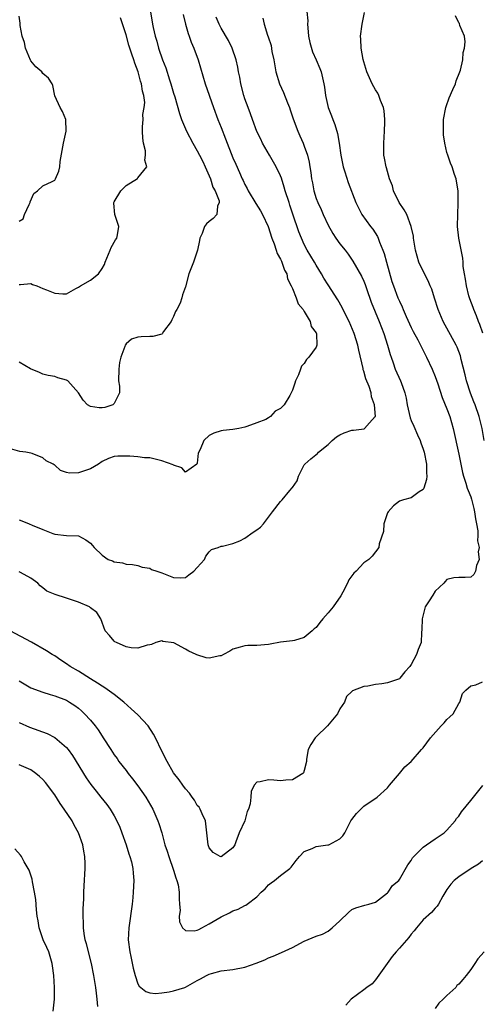
# Model space of a CAD drawing. Units: inches. Extents: x 2520000 to 2523000, y 1542000 to 1545000.
# Drawn here: x 2521361 to 2521439, y 1542890 to 1543056 of the extents above; entities that cross this region are included whole.
import ezdxf

# ---------------------------------------------------------------- set-up
doc = ezdxf.new("R2010")
doc.units = ezdxf.units.IN
doc.header["$MEASUREMENT"] = 0
doc.layers.add('LD25201542_2ft', color=254, linetype='Continuous')

msp = doc.modelspace()

# ---------------------------------------------------------------- linework, layer by layer
at = {"layer": 'LD25201542_2ft'}
for points, elevation in [([(2521409.26, 1543058.74), (2521409.6, 1543055.6), (2521409.55, 1543055), (2521409.57, 1543054.43), (2521409.73, 1543053), (2521409.92, 1543051.92), (2521410.35, 1543050.35), (2521411.02, 1543049), (2521411.59, 1543047.59), (2521411.85, 1543047), (2521412.29, 1543045), (2521412.4, 1543044.4), (2521412.55, 1543043), (2521413.01, 1543041), (2521413.58, 1543039.58), (2521413.78, 1543039), (2521414.15, 1543038.15), (2521414.61, 1543036.61), (2521414.89, 1543035), (2521415.14, 1543033), (2521415.53, 1543031), (2521415.8, 1543030.2), (2521416.38, 1543028.38), (2521417.67, 1543025), (2521418.1, 1543024.1), (2521418.68, 1543023), (2521420.12, 1543021), (2521420.52, 1543020.52), (2521421.3, 1543019.3), (2521421.43, 1543019), (2521421.66, 1543018.34), (2521422.23, 1543017), (2521422.45, 1543016.45), (2521422.83, 1543015), (2521423.75, 1543011.75), (2521424.01, 1543011), (2521424.76, 1543009), (2521425, 1543008.43), (2521425.47, 1543007.47), (2521425.65, 1543007), (2521426.14, 1543005.86), (2521427, 1543004), (2521427.33, 1543003.33), (2521428.08, 1543001.92), (2521428.55, 1543001), (2521428.69, 1543000.69), (2521429.56, 1542999), (2521430.5, 1542997), (2521431, 1542995.77), (2521431.45, 1542994.55), (2521432.2, 1542992.2), (2521433, 1542990.33), (2521433.47, 1542989), (2521434.05, 1542987), (2521435, 1542982.68), (2521435.35, 1542981), (2521435.6, 1542979.6), (2521435.78, 1542979), (2521436.19, 1542977.81), (2521436.4, 1542977), (2521436.56, 1542976.56), (2521437, 1542975.49), (2521437.12, 1542975.12), (2521437.53, 1542973.53), (2521437.65, 1542973), (2521437.8, 1542971.8), (2521437.97, 1542971), (2521438.18, 1542969.82), (2521438.19, 1542969), (2521438.13, 1542968.13), (2521438.39, 1542967), (2521438.24, 1542966.24), (2521438.43, 1542965), (2521437.97, 1542963.97), (2521437.82, 1542963), (2521437.54, 1542962.46), (2521437, 1542962.02), (2521436.08, 1542961.92), (2521435, 1542961.92), (2521434.13, 1542961.87), (2521433, 1542961.61), (2521432.7, 1542961.3), (2521432.48, 1542961), (2521431, 1542959.64), (2521430.6, 1542959), (2521430.02, 1542958.02), (2521429.36, 1542957), (2521428.8, 1542955), (2521428.79, 1542953.21), (2521428.69, 1542952.69), (2521428.65, 1542951), (2521428.17, 1542949.83), (2521427.87, 1542949), (2521427, 1542947.29), (2521426.77, 1542947), (2521425.92, 1542946.08), (2521425.09, 1542945), (2521425, 1542944.92), (2521423, 1542944.21), (2521422.06, 1542944.06), (2521421, 1542943.95), (2521419.69, 1542943.69), (2521419, 1542943.61), (2521417.1, 1542942.9), (2521417, 1542942.78), (2521416.09, 1542941.91), (2521415.75, 1542941), (2521415, 1542939.86), (2521414.57, 1542939), (2521412.89, 1542937), (2521411, 1542935.17), (2521410.85, 1542935), (2521410.12, 1542933.88), (2521409.63, 1542933), (2521409.38, 1542931.38), (2521409.34, 1542931), (2521409, 1542929.46), (2521408.89, 1542929.11), (2521408.76, 1542929), (2521407, 1542927.93), (2521405.87, 1542927.87), (2521405, 1542927.72), (2521403.85, 1542927.85), (2521403, 1542927.91), (2521401.55, 1542927.55), (2521401, 1542927.53), (2521400.56, 1542927), (2521400.07, 1542925.93), (2521400.01, 1542925), (2521399.87, 1542923.87), (2521399.6, 1542923), (2521399.41, 1542922.59), (2521399, 1542921.03), (2521398.06, 1542919), (2521397.5, 1542917.5), (2521397.29, 1542917), (2521397, 1542916.47), (2521395, 1542914.95), (2521394.86, 1542915), (2521393.66, 1542915.66), (2521393, 1542916.46), (2521392.83, 1542917), (2521392.62, 1542919), (2521392.37, 1542921), (2521391.83, 1542922.17), (2521391.49, 1542923), (2521391.29, 1542923.29), (2521391, 1542923.6), (2521390.5, 1542924.5), (2521390.12, 1542925), (2521389.68, 1542925.68), (2521389, 1542926.41), (2521388.54, 1542927), (2521387.93, 1542927.93), (2521387, 1542929.1), (2521385.92, 1542931), (2521385, 1542932.75), (2521383.97, 1542935), (2521383.62, 1542935.62), (2521382.71, 1542937), (2521381, 1542938.85), (2521379.88, 1542939.88), (2521378.61, 1542941), (2521377, 1542942.27), (2521375.41, 1542943.41), (2521375, 1542943.65), (2521374.19, 1542944.19), (2521373, 1542944.89), (2521371, 1542946.17), (2521369.63, 1542947), (2521369, 1542947.45), (2521368.05, 1542948.05), (2521367, 1542948.75), (2521366.56, 1542949), (2521365.62, 1542949.62), (2521363.08, 1542951.08), (2521359.5, 1542953)], 7600), ([(2521382.77, 1543059), (2521383.4, 1543055.4), (2521383.45, 1543055), (2521383.56, 1543054.44), (2521383.91, 1543053), (2521384.18, 1543052.18), (2521384.49, 1543051), (2521385.16, 1543049), (2521385.68, 1543047.68), (2521386.32, 1543045.68), (2521386.56, 1543045), (2521387, 1543043.42), (2521387.19, 1543042.81), (2521387.99, 1543039.99), (2521388.36, 1543039), (2521389, 1543037.41), (2521389.18, 1543037), (2521390.25, 1543035), (2521391, 1543033.73), (2521391.38, 1543033), (2521391.91, 1543031.91), (2521392.33, 1543031), (2521393.21, 1543029), (2521393.63, 1543027.63), (2521394.02, 1543027), (2521394.68, 1543025.32), (2521394.69, 1543025), (2521394.38, 1543024.38), (2521394.28, 1543023), (2521393.68, 1543022.32), (2521393, 1543021.85), (2521392.56, 1543021.44), (2521392.2, 1543021), (2521391.81, 1543019.81), (2521391.44, 1543019), (2521391.35, 1543018.65), (2521391.05, 1543017), (2521391, 1543016.83), (2521390.35, 1543015), (2521389.89, 1543013.89), (2521389.57, 1543013), (2521389, 1543010.86), (2521388.49, 1543009.51), (2521388.42, 1543009), (2521388.11, 1543008.11), (2521387.56, 1543007), (2521387.32, 1543006.68), (2521387, 1543005.87), (2521386.73, 1543005.27), (2521386.58, 1543005), (2521385.32, 1543003.32), (2521385.06, 1543002.94), (2521385, 1543002.9), (2521383.5, 1543002.5), (2521383, 1543002.5), (2521381.56, 1543002.44), (2521381, 1543002.39), (2521379.95, 1543002.05), (2521379, 1543001.26), (2521378.89, 1543001.11), (2521378.84, 1543001), (2521378.79, 1543000.79), (2521378.12, 1542999), (2521377.91, 1542998.09), (2521377.79, 1542997), (2521377.75, 1542995), (2521377.89, 1542994.11), (2521377.9, 1542993), (2521377, 1542991.2), (2521376.77, 1542991), (2521375.45, 1542990.55), (2521375, 1542990.48), (2521374.51, 1542990.51), (2521373, 1542990.71), (2521372.52, 1542991), (2521371.79, 1542991.79), (2521370.98, 1542993), (2521369.24, 1542995), (2521369.1, 1542995.1), (2521369, 1542995.16), (2521367.53, 1542995.53), (2521367, 1542995.74), (2521365.91, 1542995.91), (2521365, 1542996.13), (2521364.42, 1542996.42), (2521362.95, 1542997.05), (2521361, 1542998.18)], 7592), ([(2521388.63, 1543056.63), (2521389.03, 1543055.03), (2521389.45, 1543053.45), (2521389.63, 1543053), (2521389.97, 1543051.97), (2521390.41, 1543051), (2521391.16, 1543049), (2521392.32, 1543045), (2521393.7, 1543041), (2521394.45, 1543039), (2521395, 1543037.66), (2521395.73, 1543035.73), (2521397, 1543032.51), (2521397.45, 1543031.45), (2521398.09, 1543030.09), (2521398.54, 1543029), (2521398.71, 1543028.71), (2521399, 1543028.07), (2521399.39, 1543027.39), (2521399.57, 1543027), (2521400.84, 1543024.84), (2521401.63, 1543023.63), (2521401.98, 1543023), (2521402.92, 1543021), (2521403.56, 1543019), (2521403.93, 1543018.07), (2521404.29, 1543017), (2521404.43, 1543016.43), (2521405, 1543015.48), (2521405.14, 1543015.14), (2521405.23, 1543015), (2521405.66, 1543013.66), (2521406.05, 1543013), (2521406.17, 1543012.17), (2521406.81, 1543011), (2521407, 1543010.56), (2521407.61, 1543009), (2521407.96, 1543007.96), (2521408.79, 1543007), (2521409, 1543006.68), (2521410, 1543005), (2521410.18, 1543004.18), (2521411, 1543003.1), (2521411.05, 1543002.95), (2521411.11, 1543001), (2521411, 1543000.7), (2521409.78, 1542999), (2521409.38, 1542998.62), (2521409, 1542997.96), (2521408.5, 1542997.5), (2521408.36, 1542997), (2521408.01, 1542996.01), (2521407.52, 1542995), (2521407.38, 1542994.62), (2521407, 1542993.44), (2521406.81, 1542993), (2521406.55, 1542992.55), (2521405.59, 1542991), (2521405, 1542990.38), (2521404.1, 1542989.9), (2521403.31, 1542989), (2521403, 1542988.78), (2521402.55, 1542988.55), (2521401, 1542987.95), (2521399.33, 1542987.33), (2521399, 1542987.23), (2521397.97, 1542987), (2521397, 1542986.83), (2521395.33, 1542986.67), (2521395, 1542986.62), (2521393.8, 1542986.2), (2521393, 1542985.81), (2521392.07, 1542985), (2521391.48, 1542983.48), (2521391.16, 1542982.84), (2521391, 1542981.18), (2521390.94, 1542981), (2521389, 1542979.68), (2521388.4, 1542980.4), (2521387, 1542980.84), (2521386.91, 1542980.91), (2521385, 1542981.59), (2521383, 1542982.06), (2521382.1, 1542982.1), (2521381, 1542982.27), (2521379.63, 1542982.37), (2521379, 1542982.36), (2521377.62, 1542982.38), (2521377, 1542982.32), (2521376.05, 1542981.95), (2521375, 1542981.48), (2521374.39, 1542981), (2521373, 1542980.2), (2521371.85, 1542979.85), (2521371, 1542979.55), (2521369.52, 1542979.52), (2521369, 1542979.61), (2521367.97, 1542979.97), (2521367, 1542980.82), (2521366.89, 1542980.89), (2521366.77, 1542981), (2521365.59, 1542981.59), (2521365, 1542982.07), (2521363.21, 1542982.79), (2521363, 1542982.85), (2521362.16, 1542983), (2521361.13, 1542983.13), (2521359.59, 1542983.59)], 7594), ([(2521361, 1543021.91), (2521361.7, 1543022.3), (2521361.9, 1543023), (2521362.71, 1543024.71), (2521362.86, 1543025), (2521362.89, 1543025.11), (2521363.48, 1543026.52), (2521364.09, 1543027), (2521365, 1543027.83), (2521366.56, 1543028.56), (2521367, 1543028.79), (2521367.16, 1543029), (2521367.71, 1543030.29), (2521367.88, 1543031), (2521367.93, 1543031.93), (2521368.46, 1543035), (2521368.94, 1543037), (2521368.85, 1543039), (2521368.33, 1543040.33), (2521367.91, 1543041), (2521367.02, 1543042.98), (2521366.71, 1543044.71), (2521366.59, 1543045), (2521365.95, 1543045.95), (2521365, 1543046.7), (2521364.83, 1543047), (2521363.85, 1543047.85), (2521363, 1543048.84), (2521362.94, 1543048.94), (2521362.07, 1543051), (2521361.93, 1543051.93), (2521361.55, 1543053), (2521361.19, 1543054.81), (2521361.17, 1543055.17), (2521361, 1543056.38)], 7588), ([(2521361, 1542971.62), (2521361.49, 1542971.49), (2521362.72, 1542971), (2521363.24, 1542970.76), (2521365, 1542970.01), (2521366.67, 1542969.33), (2521367, 1542969.21), (2521369, 1542969), (2521371, 1542968.96), (2521372.26, 1542968.26), (2521373, 1542967.71), (2521373.35, 1542967.35), (2521373.66, 1542967), (2521375, 1542965.71), (2521376.01, 1542965), (2521376.73, 1542964.73), (2521377, 1542964.58), (2521378.42, 1542964.42), (2521379, 1542964.18), (2521380.12, 1542964.11), (2521381, 1542963.97), (2521381.7, 1542963.7), (2521383, 1542963.49), (2521383.31, 1542963.31), (2521384.17, 1542963), (2521385, 1542962.74), (2521387, 1542961.96), (2521388.1, 1542961.9), (2521389, 1542961.92), (2521389.58, 1542962.42), (2521390.42, 1542963), (2521391, 1542963.6), (2521392.23, 1542965), (2521392.45, 1542965.55), (2521393, 1542966.25), (2521393.37, 1542966.63), (2521394.53, 1542967), (2521395, 1542967.21), (2521395.21, 1542967.21), (2521397, 1542967.65), (2521398.14, 1542968.14), (2521399, 1542968.57), (2521400.42, 1542969.58), (2521401, 1542969.95), (2521401.6, 1542970.4), (2521402.11, 1542971), (2521403.67, 1542973), (2521405, 1542974.75), (2521405.29, 1542975), (2521406.58, 1542976.58), (2521406.97, 1542977.03), (2521407, 1542977.1), (2521407.77, 1542978.23), (2521408, 1542979), (2521409, 1542980.89), (2521409.09, 1542981), (2521410.07, 1542981.93), (2521411.19, 1542982.81), (2521411.4, 1542983), (2521413, 1542984.3), (2521413.68, 1542985), (2521414.42, 1542985.58), (2521415, 1542985.97), (2521415.71, 1542986.29), (2521417, 1542986.75), (2521417.25, 1542986.75), (2521419.05, 1542986.95), (2521419.14, 1542987), (2521419.99, 1542987.99), (2521420.94, 1542989), (2521420.96, 1542989.04), (2521420.81, 1542991), (2521420.31, 1542992.31), (2521420.25, 1542993), (2521419.91, 1542994.09), (2521419.37, 1542995.37), (2521419, 1542996.67), (2521418.9, 1542996.9), (2521418.88, 1542997.12), (2521418.17, 1543000.17), (2521418, 1543001), (2521417.37, 1543003), (2521416.52, 1543005), (2521416.04, 1543005.96), (2521415.37, 1543007.37), (2521414.65, 1543008.65), (2521413, 1543011.16), (2521412.3, 1543012.3), (2521411.91, 1543013), (2521411, 1543014.49), (2521410.72, 1543015), (2521409.49, 1543017), (2521409, 1543017.95), (2521408.5, 1543019), (2521408.1, 1543020.1), (2521407.08, 1543023.08), (2521406.59, 1543024.59), (2521406.43, 1543025), (2521405.8, 1543027), (2521405.63, 1543027.63), (2521405.14, 1543029.14), (2521405, 1543029.49), (2521404.28, 1543031), (2521403.83, 1543031.83), (2521403.12, 1543033), (2521401.96, 1543035), (2521401.68, 1543035.68), (2521401, 1543036.99), (2521400.27, 1543039), (2521399.94, 1543039.94), (2521399.53, 1543041), (2521399, 1543042.44), (2521398.84, 1543043), (2521398.32, 1543045), (2521398.13, 1543046.13), (2521397.94, 1543047), (2521397.81, 1543047.81), (2521397.55, 1543049), (2521396.88, 1543051), (2521396.27, 1543052.27), (2521395, 1543054.37), (2521394.68, 1543055), (2521394.19, 1543056.19)], 7596), ([(2521361, 1543011.25), (2521361.25, 1543011.25), (2521363, 1543011.4), (2521363.25, 1543011.25), (2521363.99, 1543011), (2521365, 1543010.57), (2521365.65, 1543010.35), (2521367, 1543009.76), (2521368.36, 1543009.64), (2521369, 1543009.67), (2521370.55, 1543010.55), (2521371, 1543010.76), (2521371.32, 1543011), (2521373, 1543011.95), (2521374.37, 1543013), (2521375, 1543013.9), (2521375.39, 1543014.61), (2521375.51, 1543015), (2521376.36, 1543017), (2521376.52, 1543017.48), (2521377.23, 1543018.77), (2521377.43, 1543019), (2521377.56, 1543019.56), (2521377.81, 1543021), (2521377.13, 1543023), (2521376.93, 1543024.93), (2521376.93, 1543025), (2521377, 1543025.15), (2521378.14, 1543027), (2521379, 1543027.87), (2521380.94, 1543029.06), (2521381, 1543029.15), (2521382.52, 1543031), (2521382.14, 1543032.14), (2521382.3, 1543033), (2521382.26, 1543033.74), (2521381.94, 1543035), (2521381.83, 1543035.83), (2521381.77, 1543037), (2521381.77, 1543037.77), (2521381.86, 1543039), (2521381.85, 1543039.85), (2521382.05, 1543041), (2521382.15, 1543041.85), (2521382, 1543043), (2521381.75, 1543043.75), (2521381.62, 1543045), (2521381.44, 1543045.44), (2521381.05, 1543047), (2521380.48, 1543048.48), (2521380.33, 1543049), (2521380, 1543050), (2521379.48, 1543051.48), (2521379, 1543053.25), (2521378.1, 1543056.1)], 7590), ([(2521402.03, 1543056.03), (2521402.25, 1543055), (2521402.81, 1543053.19), (2521402.91, 1543052.91), (2521403.41, 1543051.41), (2521403.56, 1543050.44), (2521403.87, 1543049), (2521404.02, 1543048.02), (2521404.2, 1543047), (2521404.81, 1543045), (2521405.52, 1543043.52), (2521406.19, 1543041.81), (2521406.52, 1543041), (2521406.63, 1543040.63), (2521407.12, 1543039.12), (2521407.9, 1543037), (2521408.23, 1543036.23), (2521408.81, 1543035), (2521409, 1543034.52), (2521409.53, 1543033), (2521409.81, 1543031.81), (2521409.93, 1543031), (2521410.09, 1543030.08), (2521410.21, 1543029), (2521410.35, 1543028.35), (2521410.59, 1543027), (2521411, 1543025.71), (2521411.27, 1543025), (2521411.84, 1543023.84), (2521412.19, 1543023), (2521413, 1543021.22), (2521413.79, 1543019.79), (2521414.32, 1543019), (2521415, 1543018.05), (2521415.85, 1543017), (2521416.35, 1543016.35), (2521417.17, 1543015.17), (2521418.63, 1543012.63), (2521419, 1543011.79), (2521419.23, 1543011.23), (2521419.45, 1543010.55), (2521420.26, 1543008.26), (2521421.6, 1543005), (2521421.98, 1543003.98), (2521422.37, 1543003), (2521423.01, 1543001), (2521423.43, 1542999.43), (2521423.59, 1542999), (2521423.94, 1542998.06), (2521424.31, 1542997), (2521425.19, 1542995), (2521425.27, 1542994.73), (2521425.9, 1542993), (2521426.13, 1542992.13), (2521426.33, 1542991), (2521426.83, 1542988.83), (2521427, 1542988.36), (2521427.4, 1542987.4), (2521428.07, 1542985.93), (2521428.47, 1542985), (2521428.58, 1542984.59), (2521429, 1542983.51), (2521429.17, 1542983), (2521429.58, 1542981), (2521429.57, 1542979.57), (2521429.61, 1542979), (2521429.56, 1542978.44), (2521429.11, 1542977), (2521429, 1542976.75), (2521428.35, 1542976.35), (2521427, 1542975.33), (2521425.71, 1542975), (2521425, 1542974.78), (2521423.98, 1542974.02), (2521423.09, 1542973), (2521423, 1542972.8), (2521422.4, 1542971), (2521422.32, 1542969.68), (2521421.59, 1542967.59), (2521421.51, 1542967), (2521421, 1542966.29), (2521420.44, 1542965.56), (2521419.84, 1542965), (2521419, 1542964.41), (2521417.72, 1542963), (2521417.35, 1542962.65), (2521417, 1542962.22), (2521416.47, 1542961.53), (2521416.27, 1542961), (2521415.47, 1542959.47), (2521415.13, 1542958.87), (2521413.83, 1542957), (2521413, 1542955.99), (2521412.1, 1542955), (2521411.61, 1542954.39), (2521411, 1542953.56), (2521410.68, 1542953.32), (2521410.33, 1542953), (2521409, 1542951.87), (2521407.37, 1542951.37), (2521407, 1542951.27), (2521405, 1542951.04), (2521403.28, 1542950.72), (2521403, 1542950.7), (2521401, 1542950.51), (2521399.5, 1542950.5), (2521399, 1542950.45), (2521398.21, 1542950.21), (2521397, 1542949.9), (2521396.45, 1542949.55), (2521395.43, 1542949), (2521395, 1542948.79), (2521394.76, 1542948.76), (2521393, 1542948.36), (2521392.46, 1542948.46), (2521390.91, 1542948.91), (2521390.79, 1542949), (2521389.56, 1542949.56), (2521389, 1542949.91), (2521387.02, 1542950.98), (2521385.2, 1542951.2), (2521385, 1542951.28), (2521384.01, 1542951), (2521383.31, 1542950.69), (2521383, 1542950.6), (2521382.56, 1542950.56), (2521381, 1542950.06), (2521379.88, 1542950.12), (2521379, 1542950.31), (2521377.38, 1542951), (2521377.13, 1542951.14), (2521377, 1542951.26), (2521376.2, 1542952.2), (2521375.47, 1542953), (2521374.77, 1542955), (2521374.08, 1542956.08), (2521373, 1542956.83), (2521372.93, 1542956.93), (2521372.83, 1542957), (2521371, 1542957.82), (2521369.81, 1542958.19), (2521369, 1542958.47), (2521367.06, 1542959.06), (2521365.66, 1542959.66), (2521365, 1542960.23), (2521364.55, 1542960.55), (2521364.14, 1542961), (2521363, 1542961.84), (2521361.24, 1542962.76), (2521361, 1542962.89)], 7598), ([(2521439.27, 1542985), (2521438.93, 1542987), (2521438.42, 1542989), (2521437.73, 1542991), (2521437.51, 1542991.51), (2521436.98, 1542992.98), (2521436.31, 1542995), (2521436.06, 1542996.06), (2521435.39, 1542998.61), (2521435.25, 1542999.25), (2521434.7, 1543000.7), (2521434.56, 1543001), (2521432.35, 1543005), (2521431.53, 1543007), (2521430.93, 1543008.93), (2521430.43, 1543010.43), (2521430.19, 1543011), (2521429.86, 1543011.86), (2521429.22, 1543013), (2521428.28, 1543015), (2521427.71, 1543017), (2521427.39, 1543019), (2521427.35, 1543019.35), (2521427, 1543021), (2521426.25, 1543023), (2521425.81, 1543023.81), (2521424.96, 1543025), (2521424.03, 1543027), (2521423.81, 1543027.81), (2521423.35, 1543029), (2521422.83, 1543030.83), (2521422.75, 1543031), (2521422.5, 1543032.5), (2521422.4, 1543033), (2521422.36, 1543035), (2521422.47, 1543037), (2521422.54, 1543038.54), (2521422.55, 1543039), (2521422.44, 1543040.44), (2521422.33, 1543041), (2521421.82, 1543042.18), (2521421.55, 1543043), (2521421.39, 1543043.39), (2521421, 1543043.95), (2521420.4, 1543045), (2521419.51, 1543047), (2521419, 1543048.67), (2521418.91, 1543049.09), (2521418.59, 1543051), (2521418.51, 1543052.51), (2521418.46, 1543053), (2521418.73, 1543055), (2521419.1, 1543057)], 7602), ([(2521439.05, 1543003.05), (2521438.53, 1543004.53), (2521438.32, 1543005), (2521437.97, 1543005.97), (2521437.52, 1543007), (2521437.39, 1543007.39), (2521436.83, 1543008.83), (2521436.7, 1543009.3), (2521436.26, 1543011), (2521436.14, 1543012.14), (2521435.94, 1543013), (2521435.74, 1543014.26), (2521435.72, 1543015), (2521435.68, 1543015.68), (2521434.97, 1543019), (2521434.79, 1543021), (2521434.82, 1543023), (2521434.91, 1543024.91), (2521434.89, 1543025.11), (2521434.86, 1543027), (2521434.63, 1543028.63), (2521434.53, 1543029), (2521434.27, 1543029.73), (2521433.85, 1543031), (2521433.62, 1543031.62), (2521433.12, 1543033), (2521433, 1543033.43), (2521432.62, 1543035), (2521432.41, 1543036.41), (2521432.39, 1543037), (2521432.43, 1543039), (2521432.81, 1543041), (2521432.85, 1543041.15), (2521433.38, 1543042.62), (2521434.01, 1543044.01), (2521434.42, 1543045), (2521434.53, 1543045.47), (2521435.19, 1543047), (2521435.27, 1543047.27), (2521435.67, 1543049), (2521435.75, 1543050.25), (2521435.96, 1543051), (2521436.04, 1543052.04), (2521435.93, 1543053), (2521435.19, 1543054.81), (2521435.11, 1543055.11), (2521435, 1543055.22), (2521434.44, 1543056.44)], 7604), ([(2521361, 1542944.54), (2521363, 1542943.41), (2521365, 1542942.63), (2521366.25, 1542942.25), (2521367, 1542942.05), (2521369, 1542941.29), (2521369.48, 1542941), (2521370.39, 1542940.39), (2521371, 1542939.94), (2521371.5, 1542939.5), (2521372.04, 1542939), (2521373, 1542937.93), (2521373.81, 1542937), (2521374.32, 1542936.32), (2521375, 1542935.25), (2521375.18, 1542935), (2521376.42, 1542933), (2521377, 1542932.13), (2521377.49, 1542931.49), (2521377.79, 1542931), (2521379, 1542929.49), (2521379.36, 1542929), (2521380.09, 1542928.09), (2521381, 1542926.92), (2521382.34, 1542925), (2521383.53, 1542923), (2521384.38, 1542921), (2521384.54, 1542920.54), (2521385, 1542918.98), (2521385.56, 1542917), (2521385.91, 1542915.91), (2521386.18, 1542915), (2521387, 1542912.7), (2521387.4, 1542911.4), (2521387.56, 1542911), (2521387.76, 1542910.24), (2521387.96, 1542909), (2521387.92, 1542907.92), (2521388.02, 1542907), (2521388.09, 1542905.91), (2521387.96, 1542905), (2521388.01, 1542904.01), (2521388.5, 1542903), (2521389, 1542902.58), (2521390.49, 1542902.49), (2521391, 1542902.61), (2521391.24, 1542902.76), (2521391.74, 1542903), (2521393, 1542903.69), (2521395, 1542904.89), (2521396.44, 1542905.56), (2521397, 1542905.87), (2521397.85, 1542906.15), (2521399, 1542906.79), (2521399.15, 1542906.85), (2521399.36, 1542907), (2521401, 1542908.25), (2521401.75, 1542909), (2521402.4, 1542909.6), (2521403, 1542910.23), (2521403.42, 1542910.58), (2521403.97, 1542911), (2521405, 1542911.83), (2521406.57, 1542913), (2521406.78, 1542913.22), (2521407.64, 1542914.36), (2521408.19, 1542915), (2521409, 1542915.87), (2521410.34, 1542916.34), (2521411, 1542916.7), (2521412.95, 1542916.95), (2521413.11, 1542917), (2521415, 1542917.97), (2521415.5, 1542918.5), (2521415.8, 1542919), (2521416.85, 1542921), (2521417, 1542921.23), (2521417.77, 1542922.23), (2521418.49, 1542923), (2521419, 1542923.49), (2521421.27, 1542925), (2521423, 1542926.59), (2521423.19, 1542926.81), (2521423.32, 1542927), (2521425.04, 1542929), (2521425.91, 1542930.09), (2521427, 1542930.98), (2521428.74, 1542933), (2521429, 1542933.3), (2521430.22, 1542935), (2521432.05, 1542937), (2521432.52, 1542937.48), (2521433, 1542938.06), (2521433.51, 1542938.49), (2521434.05, 1542939), (2521435, 1542940.77), (2521435.17, 1542941), (2521435.59, 1542942.41), (2521436.15, 1542943), (2521437, 1542943.73), (2521437.88, 1542943.88), (2521439, 1542944.38)], 7602), ([(2521361, 1542937.54), (2521362.78, 1542936.78), (2521365.71, 1542935.71), (2521367.05, 1542935.05), (2521369, 1542933.33), (2521369.26, 1542933), (2521369.98, 1542931.98), (2521372.27, 1542928.27), (2521373.1, 1542927.1), (2521373.98, 1542925.98), (2521374.79, 1542925), (2521375.76, 1542923.76), (2521376.31, 1542923), (2521377, 1542921.86), (2521377.48, 1542921), (2521377.95, 1542919.95), (2521378.32, 1542919), (2521379.02, 1542917), (2521379.49, 1542915.49), (2521379.66, 1542915), (2521379.91, 1542914.09), (2521380.15, 1542913), (2521380.19, 1542912.19), (2521380.32, 1542911), (2521380.22, 1542909), (2521380.13, 1542908.13), (2521380.01, 1542907), (2521379.47, 1542903), (2521379.39, 1542901), (2521379.64, 1542899), (2521379.82, 1542898.18), (2521380.22, 1542896.22), (2521380.52, 1542895), (2521381, 1542893.61), (2521381.23, 1542893.23), (2521381.5, 1542893), (2521382.33, 1542892.33), (2521383, 1542892.06), (2521383.99, 1542891.99), (2521385, 1542892.07), (2521386.27, 1542892.27), (2521387, 1542892.42), (2521388.88, 1542893), (2521389, 1542893.04), (2521391, 1542894.16), (2521391.56, 1542894.44), (2521392.52, 1542895), (2521393, 1542895.25), (2521393.36, 1542895.36), (2521395, 1542895.78), (2521397, 1542896.03), (2521399, 1542896.42), (2521400.92, 1542897.08), (2521402.34, 1542897.66), (2521403, 1542897.95), (2521403.76, 1542898.24), (2521405.16, 1542898.84), (2521407, 1542899.7), (2521409, 1542900.78), (2521411, 1542901.62), (2521412.05, 1542901.95), (2521413, 1542902.45), (2521413.69, 1542903), (2521415, 1542904.2), (2521416.42, 1542905.58), (2521417, 1542906.1), (2521417.64, 1542906.36), (2521419.17, 1542906.83), (2521419.83, 1542907), (2521421, 1542907.36), (2521422.51, 1542908.51), (2521423, 1542908.9), (2521423.09, 1542909), (2521423.85, 1542910.15), (2521424.89, 1542911), (2521425, 1542911.13), (2521426.39, 1542913.61), (2521427, 1542914.35), (2521427.21, 1542914.79), (2521427.4, 1542915), (2521429, 1542916.57), (2521429.58, 1542917), (2521431, 1542917.99), (2521432.51, 1542919), (2521433, 1542919.46), (2521434.39, 1542921), (2521434.61, 1542921.39), (2521435, 1542921.81), (2521435.45, 1542922.55), (2521437, 1542924.41), (2521437.45, 1542925), (2521439.05, 1542926.95)], 7604), ([(2521374.24, 1542889.76), (2521374.17, 1542891), (2521374.02, 1542892.02), (2521373.91, 1542893), (2521373.58, 1542895), (2521373.18, 1542897), (2521372.33, 1542900.33), (2521372.11, 1542901), (2521371.94, 1542902.06), (2521371.83, 1542903), (2521371.84, 1542903.84), (2521371.8, 1542905), (2521371.79, 1542906.21), (2521371.88, 1542907.88), (2521371.89, 1542909), (2521371.94, 1542910.06), (2521372.14, 1542913), (2521372.15, 1542913.85), (2521372.1, 1542915), (2521371.9, 1542915.9), (2521371.74, 1542917), (2521371.02, 1542919), (2521370.29, 1542920.29), (2521369.93, 1542921), (2521368.61, 1542923), (2521367.94, 1542923.93), (2521367, 1542925.39), (2521365.45, 1542927.45), (2521365, 1542927.99), (2521364.47, 1542928.47), (2521363.83, 1542929), (2521363, 1542929.57), (2521361, 1542930.41)], 7606), ([(2521366.75, 1542889), (2521366.97, 1542891), (2521366.95, 1542893), (2521366.84, 1542895), (2521366.63, 1542896.63), (2521366.6, 1542897), (2521365.99, 1542899), (2521365.7, 1542899.7), (2521365.08, 1542901), (2521364.37, 1542903), (2521364.21, 1542904.21), (2521364.07, 1542905), (2521363.96, 1542906.04), (2521363.81, 1542907.81), (2521363.62, 1542909), (2521363.27, 1542910.73), (2521363.2, 1542911.2), (2521363, 1542911.85), (2521362.7, 1542912.7), (2521362.54, 1542913), (2521361.87, 1542914.13), (2521361.4, 1542915), (2521361.25, 1542915.25), (2521360.3, 1542916.3)], 7608), ([(2521439, 1542914.28), (2521438.28, 1542913.72), (2521437.06, 1542913), (2521435, 1542911.58), (2521434.23, 1542911), (2521433.65, 1542910.35), (2521433, 1542909.47), (2521432.33, 1542908.33), (2521431.6, 1542907), (2521431.35, 1542906.65), (2521431, 1542906.34), (2521430.39, 1542905.61), (2521429, 1542904.35), (2521427.86, 1542903), (2521427.49, 1542902.51), (2521427, 1542901.94), (2521426.6, 1542901.4), (2521425, 1542899.6), (2521424.44, 1542899), (2521423.8, 1542898.2), (2521421, 1542894.27), (2521420.42, 1542893.58), (2521419.49, 1542893), (2521419, 1542892.58), (2521416.91, 1542891), (2521415.98, 1542890.02)], 7606), ([(2521439.28, 1542899), (2521438.2, 1542897.8), (2521437.71, 1542897), (2521437, 1542896), (2521436.23, 1542895), (2521435.65, 1542894.35), (2521435, 1542893.53), (2521434.68, 1542893.32), (2521434.47, 1542893), (2521433, 1542891.62), (2521432.37, 1542891), (2521431.63, 1542890.37), (2521431, 1542889.46)], 7608)]:
    msp.add_lwpolyline(points, dxfattribs=dict(at, elevation=elevation))

doc.saveas('drawing.dxf')
